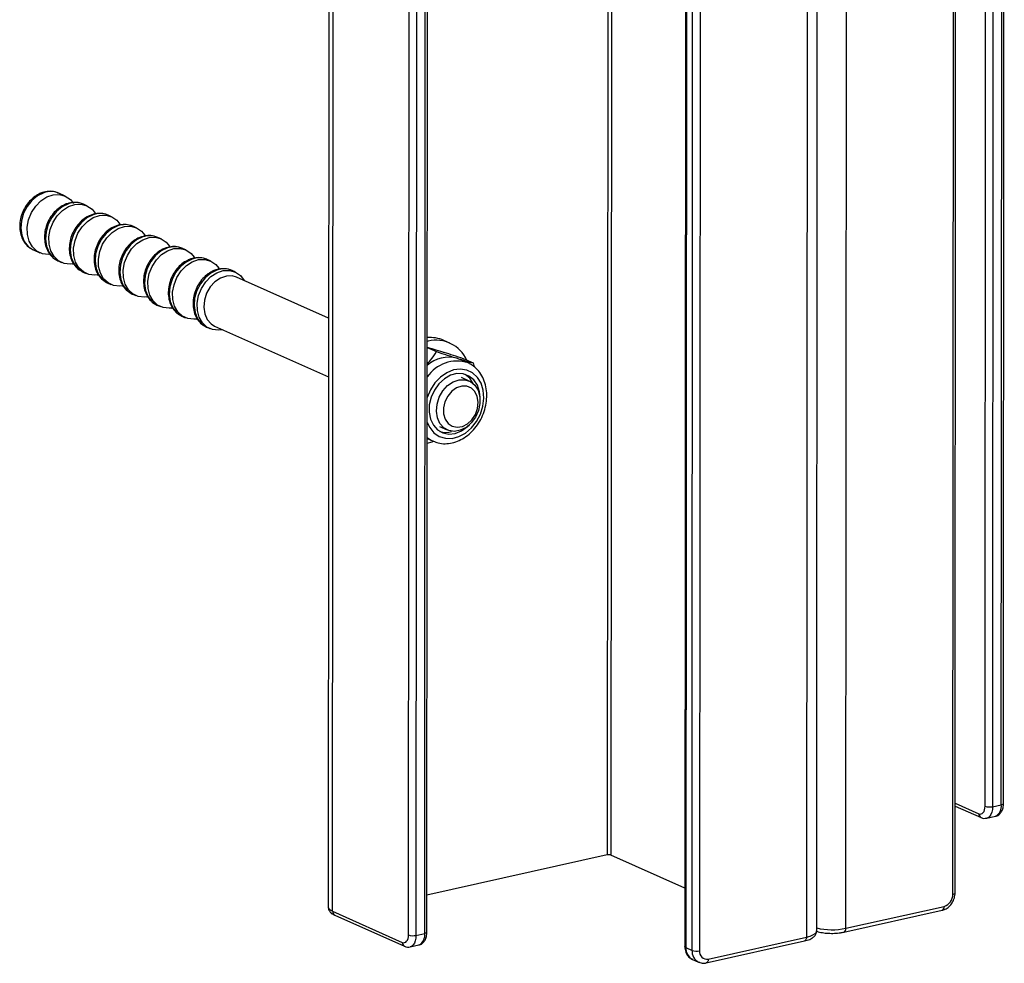
# Model space of a CAD drawing. Units: millimetres. Extents: x 5 to 415, y 5 to 292.
# Drawn here: x 329 to 333, y 137 to 141 of the extents above; entities that cross this region are included whole.
import ezdxf

# ---------------------------------------------------------------- set-up
doc = ezdxf.new("R2010")
doc.units = ezdxf.units.MM
doc.layers.add('AM_0', color=7, linetype='Continuous')

msp = doc.modelspace()

# ---------------------------------------------------------------- linework, layer by layer
at = {"layer": 'AM_0'}
for p, q in [((330.14673, 148.5777), (330.14, 137.2288)), ((330.15657, 137.21237), (330.16329, 148.56127)), ((330.50036, 137.12976), (330.50704, 148.40275)), ((330.5088, 137.13491), (330.51548, 148.40789)), ((330.43984, 137.124), (330.44652, 148.39699)), ((330.4744, 148.39547), (330.46772, 137.12249)), ((332.59406, 137.60443), (332.59703, 142.60704)), ((332.62491, 142.61326), (332.62194, 137.60291)), ((332.65458, 137.61019), (332.65755, 142.62054)), ((332.66302, 137.61533), (332.66599, 142.62242)), ((332.47375, 137.27595), (332.4769, 142.58025)), ((332.48219, 137.2811), (332.48533, 142.58213)), ((332.07389, 137.14883), (332.07706, 142.49108)), ((331.93018, 142.45833), (331.92701, 137.11607)), ((331.96499, 137.13922), (331.96815, 142.46679)), ((331.18526, 142.36856), (331.18233, 137.42303)), ((331.53034, 142.36916), (331.5272, 137.06486)), ((331.1992, 142.36234), (331.19627, 137.42227)), ((331.47564, 142.35696), (331.47252, 137.08034)), ((331.47933, 142.35778), (331.4762, 137.07669)), ((331.49932, 137.06637), (331.50246, 142.36294)), ((329.15686, 139.88292), (329.13311, 139.89352)), ((329.23779, 139.84683), (329.2256, 139.85227)), ((329.27172, 139.81588), (329.26937, 139.81947)), ((329.33028, 139.80558), (329.31809, 139.81102)), ((329.36421, 139.77463), (329.36186, 139.77822)), ((329.42277, 139.76433), (329.41058, 139.76977)), ((329.4567, 139.73338), (329.45435, 139.73697)), ((329.51526, 139.72308), (329.50307, 139.72852)), ((329.03861, 139.68163), (329.06237, 139.67104)), ((329.54919, 139.69213), (329.54684, 139.69572)), ((329.60775, 139.68183), (329.59556, 139.68727)), ((329.64168, 139.65089), (329.63933, 139.65447)), ((329.70024, 139.64058), (329.68805, 139.64602)), ((329.1311, 139.64038), (329.1433, 139.63495)), ((329.18475, 139.62974), (329.1884, 139.6303)), ((329.73417, 139.60964), (329.73181, 139.61322)), ((329.22359, 139.59913), (329.23579, 139.5937)), ((329.27724, 139.58849), (329.28089, 139.58905)), ((329.79224, 139.59955), (329.78054, 139.60477)), ((330.14131, 139.42636), (329.79714, 139.57985)), ((329.31608, 139.55789), (329.32827, 139.55245)), ((329.36973, 139.54724), (329.37338, 139.5478)), ((329.40857, 139.51664), (329.42076, 139.5112)), ((329.46222, 139.50599), (329.46587, 139.50655)), ((329.50106, 139.47539), (329.51325, 139.46995)), ((329.55471, 139.46474), (329.55836, 139.4653)), ((329.59355, 139.43414), (329.60574, 139.4287)), ((329.6472, 139.42349), (329.65085, 139.42405)), ((329.68604, 139.39289), (329.69774, 139.38767)), ((329.71568, 139.39719), (330.14118, 139.20743)), ((330.51009, 139.31749), (330.54499, 139.30193)), ((330.51309, 139.34088), (330.5101, 139.34019)), ((330.59444, 139.33376), (330.57132, 139.34407)), ((330.62176, 139.27703), (330.63249, 139.27299)), ((330.66224, 139.25973), (330.63249, 139.27299)), ((330.6442, 139.27637), (330.68201, 139.2595)), ((330.66701, 139.25744), (330.66224, 139.25973)), ((330.68201, 139.2595), (330.68525, 139.24526)), ((330.66643, 139.19216), (330.6378, 139.20493)), ((330.55634, 139.02227), (330.58497, 139.0095)), ((330.50989, 138.97729), (330.5319, 138.96747)), ((332.48238, 137.60529), (332.57909, 137.56216)), ((332.48239, 137.61626), (332.57091, 137.57678)), ((332.62194, 137.60291), (332.65458, 137.61019)), ((332.60032, 137.55982), (332.63296, 137.5671)), ((331.18233, 137.42303), (330.50888, 137.27284)), ((331.47265, 137.29902), (331.19627, 137.42227)), ((332.07389, 137.14883), (332.44109, 137.23072)), ((330.15657, 137.21237), (330.41669, 137.09636)), ((330.16474, 137.19774), (330.42487, 137.08173)), ((332.06669, 137.13446), (332.43388, 137.21635)), ((330.46772, 137.12249), (330.50036, 137.12976)), ((331.55982, 137.03418), (331.92701, 137.11607)), ((330.4461, 137.07939), (330.47873, 137.08667)), ((331.4762, 137.07669), (331.49932, 137.06637)), ((331.55261, 137.01982), (331.91981, 137.10171)), ((331.50072, 137.03281), (331.52384, 137.02249))]:
    msp.add_line(p, q, dxfattribs=at)
at = {"layer": 'AM_0', "flags": 128}
for points in [[(329.07687, 139.89512), (329.05372, 139.8839), (329.03259, 139.86662), (329.0148, 139.84438), (329.00149, 139.81857), (328.99347, 139.79081), (328.99126, 139.76284), (328.99499, 139.73644), (329.00443, 139.71324), (329.01899, 139.69471), (329.03775, 139.68202), (329.03861, 139.68163)], [(329.10382, 139.66583), (329.09489, 139.66497), (329.0721, 139.66754), (329.05167, 139.67699), (329.03487, 139.69272), (329.02278, 139.71375), (329.01614, 139.73875), (329.01537, 139.76615), (329.02053, 139.79423), (329.03128, 139.82123), (329.04695, 139.84545), (329.06657, 139.86536), (329.08888, 139.87973), (329.1125, 139.88763), (329.13594, 139.88859), (329.15773, 139.88253), (329.17649, 139.86984), (329.18844, 139.85556)], [(329.16936, 139.85387), (329.14621, 139.84265), (329.12508, 139.82537), (329.10729, 139.80313), (329.09397, 139.77732), (329.08596, 139.74956), (329.08375, 139.7216), (329.08748, 139.69519), (329.09692, 139.67199), (329.11148, 139.65347), (329.13024, 139.64078), (329.1311, 139.64038)], [(329.18475, 139.62974), (329.17582, 139.62887), (329.15303, 139.63145), (329.1326, 139.64089), (329.1158, 139.65663), (329.10371, 139.67765), (329.09707, 139.70265), (329.0963, 139.73005), (329.10146, 139.75814), (329.11221, 139.78514), (329.12788, 139.80935), (329.1475, 139.82927), (329.16981, 139.84363), (329.19343, 139.85154), (329.21687, 139.8525), (329.23865, 139.84644), (329.25742, 139.83375), (329.26937, 139.81947)], [(329.26185, 139.81262), (329.2387, 139.8014), (329.21757, 139.78412), (329.19978, 139.76188), (329.18646, 139.73607), (329.17845, 139.70831), (329.17624, 139.68035), (329.17997, 139.65394), (329.18941, 139.63074), (329.20397, 139.61222), (329.22273, 139.59953), (329.22359, 139.59913)], [(329.27724, 139.58849), (329.26831, 139.58762), (329.24552, 139.5902), (329.22509, 139.59965), (329.20829, 139.61538), (329.1962, 139.6364), (329.18956, 139.6614), (329.18879, 139.68881), (329.19395, 139.71689), (329.2047, 139.74389), (329.22037, 139.76811), (329.23999, 139.78802), (329.2623, 139.80239), (329.28592, 139.81029), (329.30936, 139.81125), (329.33114, 139.80519), (329.3499, 139.7925), (329.36186, 139.77822)], [(329.35434, 139.77138), (329.33119, 139.76015), (329.31006, 139.74288), (329.29227, 139.72063), (329.27895, 139.69482), (329.27094, 139.66706), (329.26873, 139.6391), (329.27246, 139.61269), (329.2819, 139.58949), (329.29646, 139.57097), (329.31522, 139.55828), (329.31608, 139.55789)], [(329.36973, 139.54724), (329.3608, 139.54638), (329.33801, 139.54895), (329.31758, 139.5584), (329.30078, 139.57413), (329.28869, 139.59515), (329.28205, 139.62015), (329.28128, 139.64756), (329.28644, 139.67564), (329.29719, 139.70264), (329.31286, 139.72686), (329.33248, 139.74677), (329.35479, 139.76114), (329.37841, 139.76904), (329.40185, 139.77), (329.42363, 139.76394), (329.44239, 139.75125), (329.45435, 139.73697)], [(329.44683, 139.73013), (329.42368, 139.7189), (329.40255, 139.70163), (329.38476, 139.67938), (329.37144, 139.65357), (329.36343, 139.62581), (329.36122, 139.59785), (329.36495, 139.57144), (329.37439, 139.54824), (329.38895, 139.52972), (329.40771, 139.51703), (329.40857, 139.51664)], [(329.46222, 139.50599), (329.45329, 139.50513), (329.4305, 139.5077), (329.41006, 139.51715), (329.39327, 139.53288), (329.38118, 139.55391), (329.37454, 139.57891), (329.37377, 139.60631), (329.37892, 139.63439), (329.38968, 139.66139), (329.40535, 139.68561), (329.42496, 139.70552), (329.44728, 139.71989), (329.4709, 139.72779), (329.49434, 139.72875), (329.51612, 139.72269), (329.53488, 139.71), (329.54684, 139.69572)], [(329.53932, 139.68888), (329.51617, 139.67765), (329.49504, 139.66038), (329.47725, 139.63813), (329.46393, 139.61232), (329.45592, 139.58456), (329.45371, 139.5566), (329.45744, 139.53019), (329.46688, 139.50699), (329.48144, 139.48847), (329.5002, 139.47578), (329.50106, 139.47539)], [(329.55471, 139.46474), (329.54578, 139.46388), (329.52299, 139.46645), (329.50255, 139.4759), (329.48576, 139.49163), (329.47367, 139.51266), (329.46703, 139.53766), (329.46626, 139.56506), (329.47141, 139.59314), (329.48217, 139.62014), (329.49784, 139.64436), (329.51745, 139.66428), (329.53977, 139.67864), (329.56339, 139.68655), (329.58683, 139.6875), (329.60861, 139.68144), (329.62737, 139.66875), (329.63933, 139.65447)], [(329.63181, 139.64763), (329.60866, 139.6364), (329.58753, 139.61913), (329.56974, 139.59689), (329.55642, 139.57107), (329.54841, 139.54331), (329.54619, 139.51535), (329.54993, 139.48894), (329.55937, 139.46575), (329.57393, 139.44722), (329.59269, 139.43453), (329.59355, 139.43414)], [(329.6472, 139.42349), (329.63827, 139.42263), (329.61548, 139.4252), (329.59504, 139.43465), (329.57825, 139.45038), (329.56616, 139.47141), (329.55952, 139.49641), (329.55875, 139.52381), (329.5639, 139.55189), (329.57466, 139.57889), (329.59033, 139.60311), (329.60994, 139.62303), (329.63226, 139.63739), (329.65588, 139.6453), (329.67932, 139.64625), (329.7011, 139.64019), (329.71986, 139.6275), (329.73181, 139.61322)], [(329.7243, 139.60638), (329.70115, 139.59516), (329.68002, 139.57788), (329.66223, 139.55564), (329.64891, 139.52982), (329.6409, 139.50206), (329.63868, 139.4741), (329.64242, 139.44769), (329.65186, 139.4245), (329.66642, 139.40597), (329.68518, 139.39328), (329.68604, 139.39289)], [(329.74583, 139.38375), (329.73027, 139.3816), (329.70748, 139.38417), (329.68704, 139.39362), (329.67025, 139.40935), (329.65815, 139.43038), (329.65151, 139.45538), (329.65075, 139.48278), (329.6559, 139.51086), (329.66666, 139.53786), (329.68233, 139.56208), (329.70194, 139.582), (329.72426, 139.59636), (329.74788, 139.60427), (329.77132, 139.60522), (329.7931, 139.59916), (329.81186, 139.58647), (329.82642, 139.56795), (329.82729, 139.5664)], [(329.79714, 139.57985), (329.78167, 139.58439), (329.75979, 139.58407), (329.73767, 139.57667), (329.71694, 139.56272), (329.69914, 139.54328), (329.68558, 139.51977), (329.67728, 139.49394), (329.67484, 139.46772), (329.67846, 139.44303), (329.68786, 139.42172), (329.70234, 139.40536), (329.71568, 139.39719)], [(330.50992, 139.03768), (330.51905, 139.01863), (330.53495, 138.9991), (330.555, 138.98539), (330.57813, 138.97823), (330.60307, 138.97801), (330.62849, 138.98474), (330.65302, 138.99806), (330.67534, 139.01726), (330.69424, 139.04129), (330.7087, 139.06886), (330.71794, 139.09848), (330.72148, 139.12856), (330.7191, 139.15748), (330.71095, 139.18368), (330.69746, 139.20573), (330.67936, 139.22247), (330.65763, 139.23298), (330.63343, 139.23669), (330.60808, 139.23341), (330.58293, 139.22332), (330.55935, 139.20695), (330.5386, 139.18519), (330.52181, 139.15921), (330.50998, 139.13076)], [(330.70753, 139.12822), (330.70525, 139.15201), (330.69715, 139.17641), (330.6837, 139.19646), (330.66573, 139.21088), (330.64439, 139.21877), (330.62101, 139.21964), (330.59707, 139.21342), (330.57405, 139.20052), (330.55342, 139.18174), (330.53646, 139.15826), (330.52425, 139.13156), (330.51754, 139.10331), (330.51677, 139.07529), (330.51677, 139.07529)], [(330.68215, 139.18329), (330.66882, 139.20309), (330.65203, 139.21684)], [(330.63346, 139.00812), (330.61125, 139.00422), (330.59012, 139.00748), (330.57163, 139.01767), (330.55715, 139.03403), (330.54775, 139.05534), (330.54413, 139.08003), (330.54657, 139.10625), (330.55487, 139.13208), (330.56843, 139.15559), (330.58623, 139.17503), (330.60696, 139.18898), (330.62908, 139.19638), (330.65096, 139.1967), (330.67095, 139.18991), (330.6876, 139.17651), (330.69965, 139.1575), (330.70622, 139.13429), (330.70681, 139.10859), (330.70139, 139.08232), (330.69036, 139.05742), (330.67453, 139.03574), (330.65508, 139.01889), (330.63346, 139.00812)], [(330.64127, 139.02248), (330.66015, 139.03219), (330.6768, 139.04763), (330.68974, 139.06742), (330.69782, 139.08981), (330.70033, 139.11281), (330.69704, 139.13437), (330.68824, 139.15258), (330.67472, 139.16582), (330.65767, 139.17292), (330.63862, 139.17324), (330.61925, 139.16675), (330.60128, 139.15404), (330.58632, 139.13623), (330.57569, 139.1149), (330.57033, 139.09195), (330.57073, 139.06942), (330.57684, 139.0493), (330.58813, 139.0334), (330.60358, 139.02312), (330.62184, 139.01937), (330.64127, 139.02248)], [(330.51677, 139.07529), (330.52198, 139.04927), (330.53284, 139.02686), (330.54867, 139.00949), (330.56848, 138.99825), (330.59102, 138.99384), (330.61487, 138.99653), (330.63854, 139.00616), (330.66054, 139.02213), (330.66771, 139.02918)], [(330.50988, 138.96069), (330.52838, 138.96564), (330.53437, 138.96777)], [(330.50989, 138.98108), (330.5222, 138.97248), (330.53284, 138.96706)], [(332.57091, 137.57678), (332.57543, 137.5755), (332.57977, 137.57573), (332.58376, 137.57745), (332.58727, 137.58061), (332.59015, 137.58508), (332.59229, 137.59069), (332.59361, 137.59722), (332.59406, 137.60443)], [(332.62194, 137.60291), (332.62127, 137.5921), (332.61929, 137.5823), (332.61608, 137.57389), (332.61176, 137.56718), (332.6065, 137.56245), (332.6005, 137.55986), (332.60046, 137.55985)], [(332.65458, 137.61019), (332.65754, 137.611), (332.65995, 137.61198), (332.6617, 137.61308), (332.66273, 137.61427), (332.66302, 137.61533)], [(332.47375, 137.27595), (332.47671, 137.27676), (332.47912, 137.27774), (332.48087, 137.27884), (332.48191, 137.28004), (332.48219, 137.2811)], [(330.14, 137.2288), (330.14004, 137.22802), (330.14225, 137.2225), (330.14783, 137.21721), (330.15657, 137.21237)], [(330.41669, 137.09636), (330.4212, 137.09508), (330.42554, 137.0953), (330.42954, 137.09703), (330.43305, 137.10018), (330.43593, 137.10465), (330.43807, 137.11026), (330.43939, 137.11679), (330.43984, 137.124)], [(330.46772, 137.12249), (330.46705, 137.11167), (330.46507, 137.10187), (330.46185, 137.09346), (330.45754, 137.08676), (330.45228, 137.08202), (330.44628, 137.07943), (330.44624, 137.07942)], [(330.5088, 137.13491), (330.50851, 137.13385), (330.50748, 137.13266), (330.50572, 137.13155), (330.50332, 137.13057), (330.50036, 137.12976)], [(331.92701, 137.11607), (331.92679, 137.11247), (331.92613, 137.1092), (331.92506, 137.1064), (331.92362, 137.10416), (331.92187, 137.10258), (331.91987, 137.10172), (331.91981, 137.10171)], [(331.92701, 137.11607), (331.94034, 137.11971), (331.95116, 137.1241), (331.95905, 137.12908), (331.96371, 137.13445), (331.96499, 137.13922)], [(331.4762, 137.07669), (331.47425, 137.07776), (331.47301, 137.07894), (331.47252, 137.08016), (331.47252, 137.08034)], [(331.55982, 137.03418), (331.55959, 137.03058), (331.55893, 137.02731), (331.55786, 137.0245), (331.55642, 137.02227), (331.55467, 137.02069), (331.55267, 137.01983), (331.55261, 137.01981)]]:
    msp.add_lwpolyline(points, dxfattribs=at)
at = {"layer": 'AM_0'}
for centre, radius, start, end in [((329.10297, 139.82354), 0.07619, 66.69597, 110.03163), ((329.19546, 139.78229), 0.07619, 66.69597, 110.03163), ((329.28795, 139.74104), 0.07619, 66.69597, 110.03163), ((329.38044, 139.69979), 0.07619, 66.69597, 110.03163), ((329.47293, 139.65854), 0.07619, 66.69597, 110.03163), ((329.56542, 139.6173), 0.07619, 66.69597, 110.03163), ((329.65791, 139.57605), 0.07619, 66.69597, 110.03163), ((329.7504, 139.5348), 0.07619, 66.69597, 110.03163), ((330.5207, 139.22862), 0.12606, 66.32515, 94.81726), ((330.54251, 139.21699), 0.12734, 24.65128, 103.35632), ((330.59077, 139.15915), 0.12188, 75.27066, 131.47366), ((330.62065, 139.13335), 0.13304, 71.78348, 146.25118), ((330.57951, 139.08018), 0.0797, 253.58236, 285.61854), ((332.61069, 137.65315), 0.05148, 251.15167, 282.62149), ((332.61452, 137.60332), 0.04064, 296.97358, 9.73251), ((332.58607, 137.57566), 0.0152, 175.75127, 242.72999), ((331.18795, 137.39791), 0.02574, 71.15167, 102.62149), ((332.42727, 137.27511), 0.04649, 287.29514, 1.04245), ((332.42774, 137.22843), 0.01355, 296.97358, 9.73251), ((330.17173, 137.21125), 0.0152, 175.75615, 242.63977), ((332.02221, 137.39599), 0.25251, 256.90406, 281.81083), ((332.06054, 137.14654), 0.01355, 296.98528, 9.73056), ((330.45647, 137.17272), 0.05148, 251.15167, 282.62149), ((330.4603, 137.12289), 0.04064, 296.97358, 9.73251), ((330.43185, 137.09523), 0.0152, 175.75127, 242.72999), ((331.52168, 137.07331), 0.04561, 175.75615, 242.63977), ((331.5448, 137.063), 0.04561, 175.75771, 242.61092), ((331.51595, 137.11509), 0.05148, 251.15167, 282.62149), ((331.55475, 137.06147), 0.02775, 172.98629, 280.52533)]:
    msp.add_arc(centre, radius, start, end, dxfattribs=at)
for points, knots in [([(329.134, 139.89245), (329.12889, 139.89471), (329.11704, 139.89994), (329.09563, 139.90113), (329.07552, 139.89734), (329.05592, 139.8892), (329.03766, 139.87743), (329.019, 139.85886), (329.00386, 139.83634), (328.99311, 139.81106), (328.98742, 139.78436), (328.98719, 139.75768), (328.99257, 139.73246), (329.00348, 139.71038), (329.01894, 139.69239), (329.03229, 139.68515), (329.03883, 139.68159)], [0, 0, 0, 0, 0.0543451, 0.1261565, 0.2034726, 0.246008, 0.3203264, 0.395302, 0.4708666, 0.5467473, 0.6229063, 0.6993677, 0.7760154, 0.852373, 0.9276359, 1, 1, 1, 1]), ([(329.22649, 139.8512), (329.22138, 139.85346), (329.20953, 139.8587), (329.18812, 139.85988), (329.16801, 139.85609), (329.14841, 139.84795), (329.13015, 139.83618), (329.11149, 139.81761), (329.09635, 139.79509), (329.0856, 139.76981), (329.07991, 139.74311), (329.07968, 139.71643), (329.08506, 139.69122), (329.09597, 139.66914), (329.11143, 139.65114), (329.12478, 139.6439), (329.13132, 139.64034)], [0, 0, 0, 0, 0.0543451, 0.1261565, 0.2034726, 0.246008, 0.3203264, 0.395302, 0.4708666, 0.5467473, 0.6229063, 0.6993677, 0.7760154, 0.852373, 0.9276359, 1, 1, 1, 1]), ([(329.31898, 139.80995), (329.31387, 139.81221), (329.30202, 139.81745), (329.28061, 139.81863), (329.2605, 139.81484), (329.2409, 139.8067), (329.22264, 139.79493), (329.20397, 139.77636), (329.18884, 139.75384), (329.17809, 139.72856), (329.1724, 139.70186), (329.17216, 139.67519), (329.17755, 139.64997), (329.18846, 139.62789), (329.20392, 139.60989), (329.21727, 139.60265), (329.22381, 139.5991)], [0, 0, 0, 0, 0.0543451, 0.1261565, 0.2034726, 0.246008, 0.3203264, 0.395302, 0.4708666, 0.5467473, 0.6229063, 0.6993677, 0.7760154, 0.852373, 0.9276359, 1, 1, 1, 1]), ([(329.41147, 139.7687), (329.40636, 139.77096), (329.3945, 139.7762), (329.3731, 139.77738), (329.35299, 139.77359), (329.33339, 139.76545), (329.31513, 139.75368), (329.29646, 139.73512), (329.28133, 139.7126), (329.27058, 139.68731), (329.26489, 139.66061), (329.26465, 139.63394), (329.27004, 139.60872), (329.28095, 139.58664), (329.29641, 139.56865), (329.30976, 139.5614), (329.3163, 139.55785)], [0, 0, 0, 0, 0.05434506, 0.1261565, 0.2034726, 0.24600803, 0.32032638, 0.39530198, 0.4708666, 0.5467473, 0.6229063, 0.69936771, 0.77601535, 0.85237303, 0.92763589, 1, 1, 1, 1]), ([(329.50396, 139.72745), (329.49885, 139.72971), (329.48699, 139.73495), (329.46559, 139.73613), (329.44548, 139.73234), (329.42588, 139.7242), (329.40762, 139.71244), (329.38895, 139.69387), (329.37382, 139.67135), (329.36307, 139.64606), (329.35737, 139.61936), (329.35714, 139.59269), (329.36253, 139.56747), (329.37344, 139.54539), (329.3889, 139.5274), (329.40225, 139.52015), (329.40879, 139.5166)], [0, 0, 0, 0, 0.0543451, 0.1261565, 0.2034726, 0.246008, 0.3203264, 0.395302, 0.4708666, 0.5467473, 0.6229063, 0.6993677, 0.7760154, 0.852373, 0.9276359, 1, 1, 1, 1]), ([(329.53452, 139.6893), (329.5302, 139.68765), (329.51834, 139.68312), (329.50012, 139.67113), (329.48144, 139.65263), (329.46631, 139.63009), (329.45556, 139.60481), (329.44987, 139.57812), (329.44963, 139.55143), (329.45504, 139.52627), (329.46586, 139.50396), (329.48173, 139.48671), (329.49538, 139.4767), (329.5038, 139.47452), (329.50491, 139.47424)], [0, 0, 0, 0, 0.0525829, 0.1444562, 0.237142, 0.330556, 0.4243607, 0.5185095, 0.6130321, 0.7077849, 0.8021793, 0.8952203, 0.9861821, 1, 1, 1, 1]), ([(329.59645, 139.6862), (329.59134, 139.68845), (329.57949, 139.69365), (329.55803, 139.69516), (329.54255, 139.6913), (329.53452, 139.6893)], [0, 0, 0, 0, 0.26708784, 0.62001712, 1, 1, 1, 1]), ([(329.68894, 139.64495), (329.68383, 139.64721), (329.67197, 139.65245), (329.65057, 139.65364), (329.63046, 139.64984), (329.61086, 139.6417), (329.5926, 139.62994), (329.57393, 139.61137), (329.5588, 139.58885), (329.54805, 139.56356), (329.54235, 139.53687), (329.54212, 139.51019), (329.54751, 139.48497), (329.55842, 139.46289), (329.57388, 139.4449), (329.58723, 139.43765), (329.59377, 139.4341)], [0, 0, 0, 0, 0.05434506, 0.1261565, 0.2034726, 0.24600803, 0.32032638, 0.39530198, 0.4708666, 0.5467473, 0.6229063, 0.69936771, 0.77601535, 0.85237303, 0.92763589, 1, 1, 1, 1]), ([(329.78143, 139.60371), (329.77632, 139.60596), (329.76446, 139.6112), (329.74306, 139.61239), (329.72295, 139.60859), (329.70335, 139.60045), (329.68509, 139.58869), (329.66642, 139.57012), (329.65129, 139.5476), (329.64054, 139.52231), (329.63484, 139.49562), (329.63461, 139.46894), (329.64, 139.44372), (329.65091, 139.42164), (329.66637, 139.40365), (329.67972, 139.3964), (329.68626, 139.39285)], [0, 0, 0, 0, 0.05434506, 0.1261565, 0.2034726, 0.24600803, 0.32032638, 0.39530198, 0.4708666, 0.5467473, 0.6229063, 0.69936771, 0.77601535, 0.85237303, 0.92763589, 1, 1, 1, 1]), ([(330.50717, 139.31879), (330.51599, 139.31638), (330.53379, 139.3115), (330.55614, 139.3047), (330.56742, 139.30126)], [0, 0, 0, 0, 0.495458, 1, 1, 1, 1]), ([(330.51005, 139.25497), (330.51421, 139.25978), (330.52744, 139.27511), (330.53785, 139.29101), (330.54499, 139.30193)], [0, 0, 0, 0, 0.3139855, 1, 1, 1, 1]), ([(330.54499, 139.30193), (330.55842, 139.29745), (330.58554, 139.28842), (330.60961, 139.28085), (330.62176, 139.27703)], [0, 0, 0, 0, 0.495458, 1, 1, 1, 1]), ([(330.56742, 139.30126), (330.56906, 139.30076), (330.58143, 139.29692), (330.60642, 139.28893), (330.63153, 139.28058), (330.6442, 139.27637)], [0, 0, 0, 0, 0.07008577, 0.53078223, 1, 1, 1, 1]), ([(330.62176, 139.27703), (330.62337, 139.27653), (330.6356, 139.27276), (330.65698, 139.26638), (330.67362, 139.26181), (330.68201, 139.2595)], [0, 0, 0, 0, 0.0700858, 0.5307822, 1, 1, 1, 1]), ([(330.53321, 138.96759), (330.539, 138.96516), (330.55275, 138.95939), (330.57671, 138.95726), (330.60337, 138.96023), (330.6298, 138.96932), (330.65501, 138.98399), (330.67809, 139.00383), (330.69808, 139.02809), (330.71415, 139.0558), (330.72563, 139.08587), (330.73202, 139.11715), (330.733, 139.14843), (330.72839, 139.17844), (330.71832, 139.206), (330.70299, 139.22955), (330.68574, 139.24699), (330.67252, 139.25381), (330.66724, 139.25654)], [0, 0, 0, 0, 0.04552712, 0.10812463, 0.17088712, 0.23438207, 0.29877726, 0.36390137, 0.42947248, 0.4952837, 0.56124667, 0.62737355, 0.69368015, 0.76010339, 0.82640823, 0.89217275, 0.95694132, 1, 1, 1, 1]), ([(332.63273, 137.56756), (332.63377, 137.56763), (332.63941, 137.56801), (332.64819, 137.57429), (332.65674, 137.58499), (332.66201, 137.59888), (332.66268, 137.60975), (332.66302, 137.61533)], [0, 0, 0, 0, 0.0519232, 0.2827166, 0.5057883, 0.7464158, 1, 1, 1, 1]), ([(332.57909, 137.56216), (332.58264, 137.56083), (332.58957, 137.55825), (332.59686, 137.55964), (332.60042, 137.56031)], [0, 0, 0, 0, 0.5123579, 1, 1, 1, 1]), ([(332.43388, 137.21635), (332.4375, 137.21741), (332.44667, 137.22011), (332.46007, 137.22935), (332.47222, 137.24397), (332.48056, 137.26195), (332.48165, 137.27474), (332.48219, 137.2811)], [0, 0, 0, 0, 0.1361551, 0.3457884, 0.5610059, 0.7819036, 1, 1, 1, 1]), ([(330.1406, 137.2292), (330.14041, 137.228), (330.13954, 137.22262), (330.14395, 137.21357), (330.15221, 137.20417), (330.16011, 137.20012), (330.16474, 137.19774)], [0, 0, 0, 0, 0.0803366, 0.3604939, 0.6257729, 1, 1, 1, 1]), ([(330.47851, 137.08713), (330.47955, 137.0872), (330.48519, 137.08759), (330.49397, 137.09386), (330.50251, 137.10456), (330.50779, 137.11846), (330.50846, 137.12933), (330.5088, 137.13491)], [0, 0, 0, 0, 0.05192323, 0.28271657, 0.5057883, 0.74641584, 1, 1, 1, 1]), ([(331.91981, 137.10171), (331.92317, 137.10254), (331.9334, 137.10506), (331.94619, 137.11041), (331.95708, 137.11878), (331.964, 137.12855), (331.96428, 137.13582), (331.96439, 137.13882)], [0, 0, 0, 0, 0.1471139, 0.447665, 0.6710195, 0.8640093, 1, 1, 1, 1]), ([(331.96431, 137.13809), (331.96472, 137.13793), (331.97104, 137.1355), (331.98555, 137.13249), (332.00832, 137.12992), (332.03171, 137.12979), (332.05153, 137.13147), (332.06245, 137.13363), (332.06669, 137.13446)], [0, 0, 0, 0, 0.0158328, 0.2400784, 0.452738, 0.6604516, 0.8681815, 1, 1, 1, 1]), ([(330.42487, 137.08173), (330.42842, 137.08041), (330.43534, 137.07783), (330.44264, 137.07921), (330.4462, 137.07989)], [0, 0, 0, 0, 0.5123579, 1, 1, 1, 1]), ([(331.47252, 137.08034), (331.47271, 137.07656), (331.47324, 137.06627), (331.47896, 137.05163), (331.48881, 137.03902), (331.49731, 137.03517), (331.50089, 137.03354)], [0, 0, 0, 0, 0.18760864, 0.51143433, 0.7937587, 1, 1, 1, 1]), ([(331.52415, 137.02316), (331.52571, 137.02224), (331.53203, 137.01849), (331.54235, 137.01808), (331.55023, 137.01941), (331.55261, 137.01982)], [0, 0, 0, 0, 0.1858448, 0.753734, 1, 1, 1, 1])]:
    msp.add_open_spline(points, degree=3, knots=knots, dxfattribs=at)

doc.saveas('drawing.dxf')
